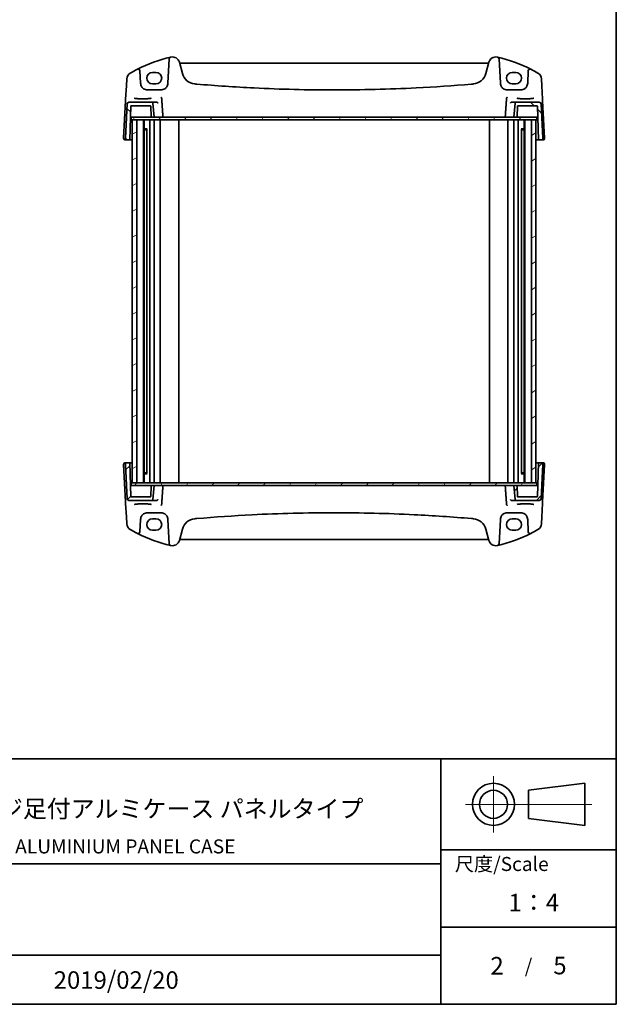
# Model space of a CAD drawing. Units: millimetres. Extents: x 0 to 6687, y 0 to 1124.
# Drawn here: x 2798 to 3138, y 0 to 561 of the extents above; entities that cross this region are included whole.
import ezdxf
from ezdxf.enums import TextEntityAlignment as Align

# ---------------------------------------------------------------- set-up
doc = ezdxf.new("R2010")
doc.units = ezdxf.units.MM
for name, color, linetype, lineweight in [('Border (ISO)', 7, 'Continuous', 35), ('Hatch (ISO)', 1, 'Continuous', 18), ('Title (ISO)', 7, 'Continuous', 35), ('Visible (ISO)', 7, 'Continuous', 35)]:
    doc.layers.add(name, color=color, linetype=linetype, lineweight=lineweight)
doc.styles.add('Note Text (TK)', font='txt')
doc.styles.add('文字スタイル67', font='arial.ttf')

# ---------------------------------------------------------------- blocks, each defined once
blk = doc.blocks.new('図面枠 tk図枠')
at = {"layer": 'Border (ISO)'}
for p in [(405.5, 289), (14.5, 8)]:
    blk.add_line(p, (405.5, 8), dxfattribs=at)
blk = doc.blocks.new('表題欄 tk表題欄')
at = {"layer": 'Title (ISO)'}
for p, q in [((74.71, 244.05), (255.71, 244.05)), ((230.71, 244.05), (230.71, 209.05)), ((255.71, 244.05), (255.71, 209.05)), ((243.21, 239.55), (251.21, 240.55)), ((251.21, 234.55), (251.21, 240.55)), ((243.21, 239.55), (243.21, 235.55)), ((243.21, 235.55), (251.21, 234.55)), ((230.71, 231.05), (255.71, 231.05)), ((74.71, 229.05), (230.71, 229.05)), ((230.71, 220.05), (255.71, 220.05)), ((149.71, 216.05), (230.71, 216.05)), ((255.71, 209.05), (74.71, 209.05))]:
    blk.add_line(p, q, dxfattribs=at)
at = {"layer": 'Title (ISO)', "color": 4, "linetype": 'Continuous', "lineweight": 18}
for p, q in [((238.21, 241.55), (238.21, 233.55)), ((252.21, 237.55), (234.21, 237.55))]:
    blk.add_line(p, q, dxfattribs=at)
at = {"layer": 'Title (ISO)'}
for radius in [3, 2]:
    blk.add_circle((238.21, 237.55), radius, dxfattribs=at)
at = {"layer": 'Title (ISO)', "color": 1, "insert": (232.71, 229.05), "char_height": 2, "attachment_point": 4, "line_spacing_factor": 1.5, "style": 'Note Text (TK)'}
blk.add_mtext('\\fＭＳ Ｐゴシック|b0|i0;\\H2.0000;尺度/Scale', dxfattribs=at)
at = {"layer": 'Title (ISO)', "color": 7, "insert": (243.21, 214.55), "char_height": 2, "attachment_point": 5, "line_spacing_factor": 1.5, "style": 'Note Text (TK)'}
blk.add_mtext('\\fＭＳ Ｐゴシック|b0|i0;\\H2.0000;/', dxfattribs=at)
at = {"layer": 'Title (ISO)', "color": 7}
for tag, p, height, style in [('<品名>_001', (157.52, 235.65), 2.5, 'Note Text (TK)'), ('<Title>_001', (157.48, 230.55), 2, '文字スタイル67'), ('<尺度>_001', (240.35, 222.3), 2.5, 'Note Text (TK)'), ('<総ページ数>_001', (246.8, 213.3), 2.5, 'Note Text (TK)'), ('<ページ_No.>_001', (237.95, 213.3), 2.5, 'Note Text (TK)'), ('作成日_001', (175.62, 211.28), 2.5, 'Note Text (TK)')]:
    blk.add_attdef(tag, p, '', height=height, dxfattribs=dict(at, style=style))
at = {"layer": 'Title (ISO)', "color": 7, "style": 'Note Text (TK)'}
blk.add_attdef('<承認>', text='', height=2.5, dxfattribs=at).set_placement((87.21, 217.05), align=Align.MIDDLE_CENTER)

msp = doc.modelspace()

# ---------------------------------------------------------------- hatches: boundary and pattern name
at = {"layer": 'Hatch (ISO)'}
h = msp.add_hatch(dxfattribs=at)
h.set_pattern_fill('ANSI31', color=256, scale=101.6, angle=90.00021, style=0)
h.set_pattern_definition([(135.0002, (1516, -32), (-8.98022, -8.98029), [])])
edge = h.paths.add_edge_path()
edge.add_ellipse((3080.9022, 513.7221), major_axis=(0, 0.5), ratio=1, start_angle=0, end_angle=85)
edge.add_line((3080.4041, 513.7657), (3079.7004, 505.7221))
edge.add_line((3079.7004, 505.7221), (3081.2803, 505.7221))
edge.add_ellipse((3081.2803, 505.9221), major_axis=(0, -0.2), ratio=1, start_angle=0, end_angle=88)
edge.add_line((3081.4801, 505.9152), (3081.6936, 512.0291))
edge.add_ellipse((3081.8935, 512.0221), major_axis=(-0.1999, 0.007), ratio=1, start_angle=272, end_angle=360, ccw=False)
edge.add_line((3081.8935, 512.2221), (3092.8096, 512.2221))
edge.add_ellipse((3092.8096, 512.0221), major_axis=(0, 0.2), ratio=1, start_angle=272, end_angle=360, ccw=False)
edge.add_line((3093.0095, 512.0291), (3093.6837, 492.7221))
edge.add_line((3093.6837, 492.7221), (3095.1466, 492.7221))
edge.add_ellipse((3095.1466, 493.7221), major_axis=(0, -1), ratio=1, start_angle=0, end_angle=93)
edge.add_line((3096.1452, 493.7745), (3095.1233, 513.2745))
edge.add_ellipse((3094.1246, 513.2221), major_axis=(0.9986, 0.0523), ratio=1, start_angle=0, end_angle=87)
edge.add_line((3094.1246, 514.2221), (3080.9022, 514.2221))
edge = h.paths.add_edge_path()
edge.add_ellipse((2860.2761, 513.2221), major_axis=(0, 1), ratio=1, start_angle=0, end_angle=87)
edge.add_line((2859.2775, 513.2745), (2858.2555, 493.7745))
edge.add_ellipse((2859.2542, 493.7221), major_axis=(-0.9986, 0.0523), ratio=1, start_angle=0, end_angle=93)
edge.add_line((2859.2542, 492.7221), (2860.717, 492.7221))
edge.add_line((2860.717, 492.7221), (2861.3913, 512.0291))
edge.add_ellipse((2861.5911, 512.0221), major_axis=(-0.1999, 0.007), ratio=1, start_angle=272, end_angle=360, ccw=False)
edge.add_line((2861.5911, 512.2221), (2872.5072, 512.2221))
edge.add_ellipse((2872.5072, 512.0221), major_axis=(0, 0.2), ratio=1, start_angle=272, end_angle=360, ccw=False)
edge.add_line((2872.7071, 512.0291), (2872.9206, 505.9152))
edge.add_ellipse((2873.1205, 505.9221), major_axis=(-0.1999, -0.007), ratio=1, start_angle=0, end_angle=88)
edge.add_line((2873.1205, 505.7221), (2874.7004, 505.7221))
edge.add_line((2874.7004, 505.7221), (2873.9967, 513.7657))
edge.add_ellipse((2873.4986, 513.7221), major_axis=(0.4981, 0.0436), ratio=1, start_angle=0, end_angle=85)
edge.add_line((2873.4986, 514.2221), (2860.2761, 514.2221))
h = msp.add_hatch(dxfattribs=at)
h.set_pattern_fill('ANSI31', color=256, scale=101.6, angle=75.000175, style=0)
h.set_pattern_definition([(120.0002, (1516, -32), (-10.9985, -6.35003), [])])
h.paths.add_polyline_path([(2861.6504, 505.7221), (2861.6504, 504.2221), (2862.2004, 504.2221), (2864.7004, 504.2221), (3089.7004, 504.2221), (3092.2004, 504.2221), (3092.7504, 504.2221), (3092.7504, 505.7221), (3081.2803, 505.7221), (3079.7004, 505.7221), (2874.7004, 505.7221), (2873.1205, 505.7221)])
h = msp.add_hatch(dxfattribs=at)
h.set_pattern_fill('ANSI31', color=256, scale=101.6, angle=-14.999978, style=0)
h.set_pattern_definition([(30, (1516, -32), (-6.35, 10.99852), [])])
h.paths.add_polyline_path([(3092.2004, 297.2221), (3092.2004, 504.2221), (3089.7004, 504.2221), (3089.7004, 297.2221)])
h.paths.add_polyline_path([(2862.2004, 504.2221), (2862.2004, 297.2221), (2864.7004, 297.2221), (2864.7004, 504.2221)])
h = msp.add_hatch(dxfattribs=at)
h.set_pattern_fill('ANSI31', color=256, scale=101.6, style=0)
h.set_pattern_definition([(45, (1516, -32), (-8.98026, 8.98026), [])])
edge = h.paths.add_edge_path()
edge.add_ellipse((2873.4986, 287.7221), major_axis=(0, -0.5), ratio=1, start_angle=0, end_angle=85)
edge.add_line((2873.9967, 287.6786), (2874.7004, 295.7221))
edge.add_line((2874.7004, 295.7221), (2873.1205, 295.7221))
edge.add_ellipse((2873.1205, 295.5221), major_axis=(0, 0.2), ratio=1, start_angle=0, end_angle=88)
edge.add_line((2872.9206, 295.5291), (2872.7071, 289.4152))
edge.add_ellipse((2872.5072, 289.4221), major_axis=(0.1999, -0.007), ratio=1, start_angle=272, end_angle=360, ccw=False)
edge.add_line((2872.5072, 289.2221), (2861.5911, 289.2221))
edge.add_ellipse((2861.5911, 289.4221), major_axis=(0, -0.2), ratio=1, start_angle=272, end_angle=360, ccw=False)
edge.add_line((2861.3913, 289.4152), (2860.717, 308.7221))
edge.add_line((2860.717, 308.7221), (2859.2542, 308.7221))
edge.add_ellipse((2859.2542, 307.7221), major_axis=(0, 1), ratio=1, start_angle=0, end_angle=93)
edge.add_line((2858.2555, 307.6698), (2859.2775, 288.1698))
edge.add_ellipse((2860.2761, 288.2221), major_axis=(-0.9986, -0.0523), ratio=1, start_angle=0, end_angle=87)
edge.add_line((2860.2761, 287.2221), (2873.4986, 287.2221))
edge = h.paths.add_edge_path()
edge.add_ellipse((3094.1246, 288.2221), major_axis=(0, -1), ratio=1, start_angle=0, end_angle=87)
edge.add_line((3095.1233, 288.1698), (3096.1452, 307.6698))
edge.add_ellipse((3095.1466, 307.7221), major_axis=(0.9986, -0.0523), ratio=1, start_angle=0, end_angle=93)
edge.add_line((3095.1466, 308.7221), (3093.6837, 308.7221))
edge.add_line((3093.6837, 308.7221), (3093.0095, 289.4152))
edge.add_ellipse((3092.8096, 289.4221), major_axis=(0.1999, -0.007), ratio=1, start_angle=272, end_angle=360, ccw=False)
edge.add_line((3092.8096, 289.2221), (3081.8935, 289.2221))
edge.add_ellipse((3081.8935, 289.4221), major_axis=(0, -0.2), ratio=1, start_angle=272, end_angle=360, ccw=False)
edge.add_line((3081.6936, 289.4152), (3081.4801, 295.5291))
edge.add_ellipse((3081.2803, 295.5221), major_axis=(0.1999, 0.007), ratio=1, start_angle=0, end_angle=88)
edge.add_line((3081.2803, 295.7221), (3079.7004, 295.7221))
edge.add_line((3079.7004, 295.7221), (3080.4041, 287.6786))
edge.add_ellipse((3080.9022, 287.7221), major_axis=(-0.4981, -0.0436), ratio=1, start_angle=0, end_angle=85)
edge.add_line((3080.9022, 287.2221), (3094.1246, 287.2221))
h = msp.add_hatch(dxfattribs=at)
h.set_pattern_fill('ANSI31', color=256, scale=101.6, angle=14.999978, style=0)
h.set_pattern_definition([(60, (1516, -32), (-10.99852, 6.35), [])])
h.paths.add_polyline_path([(2861.6504, 297.2221), (2861.6504, 295.7221), (2873.1205, 295.7221), (2874.7004, 295.7221), (3079.7004, 295.7221), (3081.2803, 295.7221), (3092.7504, 295.7221), (3092.7504, 297.2221), (3092.2004, 297.2221), (3089.7004, 297.2221), (2864.7004, 297.2221), (2862.2004, 297.2221)])

# ---------------------------------------------------------------- linework, layer by layer
at = {"layer": 'Visible (ISO)'}
for p, q in [((2883.2112, 538.9597), (2882.4803, 525.0128)), ((3071.9205, 525.0128), (3071.1895, 538.9597)), ((2890.7541, 530.5572), (2889.0065, 537.0793)), ((3064.8667, 536.5422), (2889.534, 536.5422)), ((3065.3943, 537.0793), (3063.6467, 530.5572)), ((2866.9059, 525.0128), (2866.5297, 532.1902)), ((2875.7004, 531.2221), (2873.7004, 531.2221)), ((3080.7004, 531.2221), (3078.7004, 531.2221)), ((3087.871, 532.1902), (3087.4949, 525.0128)), ((2858.8194, 523.6152), (2858.4145, 515.8884)), ((2859.0279, 527.5938), (2858.8194, 523.6152)), ((2873.7004, 524.7221), (2875.7004, 524.7221)), ((3078.7004, 524.7221), (3080.7004, 524.7221)), ((3095.5813, 523.6152), (3095.3728, 527.5938)), ((3095.9863, 515.8884), (3095.5813, 523.6152)), ((2878.4858, 521.2221), (2870.9004, 521.2221)), ((3083.5003, 521.2221), (3075.915, 521.2221)), ((2858.3646, 514.9365), (2857.2555, 493.7745)), ((2859.2775, 513.2745), (2858.2555, 493.7745)), ((2858.4145, 515.8884), (2858.3646, 514.9365)), ((2873.4986, 514.2221), (2860.2761, 514.2221)), ((2860.717, 492.7221), (2861.3913, 512.0291)), ((2861.5911, 512.2221), (2872.5072, 512.2221)), ((2872.7071, 512.0291), (2872.9206, 505.9152)), ((2876.1353, 514.2221), (2873.4986, 514.2221)), ((2874.7004, 505.7221), (2873.9967, 513.7657)), ((3080.9022, 514.2221), (3078.2655, 514.2221)), ((3080.4041, 513.7657), (3079.7004, 505.7221)), ((3094.1246, 514.2221), (3080.9022, 514.2221)), ((3081.4801, 505.9152), (3081.6936, 512.0291)), ((3081.8935, 512.2221), (3092.8096, 512.2221)), ((3093.0095, 512.0291), (3093.6837, 492.7221)), ((3096.1452, 493.7745), (3095.1233, 513.2745)), ((3096.0362, 514.9365), (3095.9863, 515.8884)), ((3097.1452, 493.7745), (3096.0362, 514.9365)), ((2861.171, 505.7221), (2861.3776, 505.7221)), ((2861.3776, 505.7221), (2861.6504, 505.7221)), ((2861.6504, 505.7221), (2861.6504, 504.2221)), ((3092.7504, 505.7221), (2861.6504, 505.7221)), ((2873.1205, 505.7221), (2874.7004, 505.7221)), ((3079.7004, 505.7221), (3081.2803, 505.7221)), ((3092.7504, 505.7221), (3093.0231, 505.7221)), ((3092.7504, 504.2221), (3092.7504, 505.7221)), ((3093.0231, 505.7221), (3093.2297, 505.7221)), ((2861.6504, 504.2221), (3092.7504, 504.2221)), ((2862.2004, 504.2221), (2862.2004, 297.2221)), ((2864.7004, 504.2221), (2862.2004, 504.2221)), ((2864.7004, 297.2221), (2864.7004, 504.2221)), ((2868.5004, 504.2221), (2868.5004, 297.2221)), ((2868.9324, 504.2221), (2868.9324, 297.2221)), ((2872.2504, 504.2221), (2872.2504, 297.2221)), ((2874.7504, 504.2221), (2874.7504, 297.2221)), ((2878.1504, 504.2221), (2878.1504, 297.2221)), ((2888.7004, 504.2221), (2888.7004, 297.2221)), ((3065.7004, 504.2221), (3065.7004, 297.2221)), ((3076.2504, 504.2221), (3076.2504, 297.2221)), ((3079.6504, 504.2221), (3079.6504, 297.2221)), ((3082.1504, 504.2221), (3082.1504, 297.2221)), ((3085.4684, 504.2221), (3085.4684, 297.2221)), ((3085.9004, 504.2221), (3085.9004, 297.2221)), ((3092.2004, 504.2221), (3089.7004, 504.2221)), ((3089.7004, 504.2221), (3089.7004, 297.2221)), ((3092.2004, 297.2221), (3092.2004, 504.2221)), ((2868.9324, 499.0129), (2870.6325, 499.0129)), ((2870.2096, 498.5221), (2868.9324, 498.5221)), ((2870.2096, 498.5221), (2870.4909, 498.8034)), ((2870.4909, 498.815), (2870.4909, 302.6293)), ((3083.7683, 499.0129), (3085.4684, 499.0129)), ((3083.9098, 498.815), (3083.9098, 302.6293)), ((3084.1911, 498.5221), (3083.9098, 498.8034)), ((3085.4684, 498.5221), (3084.1911, 498.5221)), ((2858.2542, 492.7221), (2859.2542, 492.7221)), ((2859.2542, 492.7221), (2860.717, 492.7221)), ((2860.717, 492.7221), (2860.9169, 492.7221)), ((2862.2004, 492.7221), (2860.9169, 492.7221)), ((3093.4838, 492.7221), (3092.2004, 492.7221)), ((3093.4838, 492.7221), (3093.6837, 492.7221)), ((3093.6837, 492.7221), (3095.1466, 492.7221)), ((3095.1466, 492.7221), (3096.1466, 492.7221)), ((2859.2542, 308.7221), (2858.2542, 308.7221)), ((2860.717, 308.7221), (2859.2542, 308.7221)), ((2861.3913, 289.4152), (2860.717, 308.7221)), ((2860.9169, 308.7221), (2860.717, 308.7221)), ((2860.9169, 308.7221), (2862.2004, 308.7221)), ((3092.2004, 308.7221), (3093.4838, 308.7221)), ((3093.6837, 308.7221), (3093.0095, 289.4152)), ((3093.6837, 308.7221), (3093.4838, 308.7221)), ((3095.1466, 308.7221), (3093.6837, 308.7221)), ((3096.1466, 308.7221), (3095.1466, 308.7221)), ((2857.2555, 307.6698), (2858.3646, 286.5078)), ((2858.2555, 307.6698), (2859.2775, 288.1698)), ((3095.1233, 288.1698), (3096.1452, 307.6698)), ((3096.0362, 286.5078), (3097.1452, 307.6698)), ((2868.9324, 302.9221), (2870.2096, 302.9221)), ((2870.6325, 302.4314), (2868.9324, 302.4314)), ((2870.2096, 302.9221), (2870.4909, 302.6408)), ((3085.4684, 302.4314), (3083.7683, 302.4314)), ((3084.1911, 302.9221), (3083.9098, 302.6408)), ((3084.1911, 302.9221), (3085.4684, 302.9221)), ((2861.3776, 295.7221), (2861.171, 295.7221)), ((2861.6504, 295.7221), (2861.3776, 295.7221)), ((2861.6504, 297.2221), (2861.6504, 295.7221)), ((3092.7504, 297.2221), (2861.6504, 297.2221)), ((2861.6504, 295.7221), (3092.7504, 295.7221)), ((2862.2004, 297.2221), (2864.7004, 297.2221)), ((2872.9206, 295.5291), (2872.7071, 289.4152)), ((2874.7004, 295.7221), (2873.1205, 295.7221)), ((2873.9967, 287.6786), (2874.7004, 295.7221)), ((3081.2803, 295.7221), (3079.7004, 295.7221)), ((3079.7004, 295.7221), (3080.4041, 287.6786)), ((3081.6936, 289.4152), (3081.4801, 295.5291)), ((3089.7004, 297.2221), (3092.2004, 297.2221)), ((3092.7504, 295.7221), (3092.7504, 297.2221)), ((3093.0231, 295.7221), (3092.7504, 295.7221)), ((3093.2297, 295.7221), (3093.0231, 295.7221)), ((2858.3646, 286.5078), (2858.4145, 285.5559)), ((2860.2761, 287.2221), (2873.4986, 287.2221)), ((2872.5072, 289.2221), (2861.5911, 289.2221)), ((2873.4986, 287.2221), (2876.1353, 287.2221)), ((3078.2655, 287.2221), (3080.9022, 287.2221)), ((3080.9022, 287.2221), (3094.1246, 287.2221)), ((3092.8096, 289.2221), (3081.8935, 289.2221)), ((3095.9863, 285.5559), (3096.0362, 286.5078)), ((2858.4145, 285.5559), (2858.8194, 277.8291)), ((3095.5813, 277.8291), (3095.9863, 285.5559)), ((2858.8194, 277.8291), (2859.0279, 273.8505)), ((2866.5297, 269.2541), (2866.9059, 276.4315)), ((2870.9004, 280.2221), (2878.4858, 280.2221)), ((2875.7004, 276.7221), (2873.7004, 276.7221)), ((2882.4803, 276.4315), (2883.2112, 262.4846)), ((3071.1895, 262.4846), (3071.9205, 276.4315)), ((3075.915, 280.2221), (3083.5003, 280.2221)), ((3080.7004, 276.7221), (3078.7004, 276.7221)), ((3087.4949, 276.4315), (3087.871, 269.2541)), ((3095.3728, 273.8505), (3095.5813, 277.8291)), ((2873.7004, 270.2221), (2875.7004, 270.2221)), ((2889.0065, 264.365), (2890.7541, 270.887)), ((3063.6467, 270.887), (3065.3943, 264.365)), ((3078.7004, 270.2221), (3080.7004, 270.2221)), ((2889.534, 264.902), (3064.8667, 264.902))]:
    msp.add_line(p, q, dxfattribs=at)
for centre, radius, start, end in [((2903.291, 457.1033), 85, 103.129741, 116.713062), ((2884.2098, 538.9074), 1, 103.129741, 177), ((2903.291, 457.1033), 85, 102.947166, 103.129741), ((2885.1428, 536.044), 4, 15, 102.947166), ((3069.258, 536.044), 4, 77.052834, 165), ((3051.1097, 457.1033), 85, 76.870259, 77.052834), ((3051.1097, 457.1033), 85, 63.286938, 76.870259), ((3070.1909, 538.9074), 1, 3, 76.870259), ((2889.534, 537.0422), 0.5, 195, 270), ((3064.8667, 537.0422), 0.5, 270, 345), ((2863.0224, 527.3844), 4, 119.811157, 177), ((2903.291, 457.1033), 85, 116.713062, 119.811157), ((2865.5311, 532.1379), 1, 3, 116.713062), ((2873.7004, 527.9721), 3.25, 90, 270), ((2875.7004, 527.9721), 3.25, 270, 90), ((2898.4815, 532.6278), 8, 195, 265.045459), ((3055.9193, 532.6278), 8, 274.954541, 345), ((3078.7004, 527.9721), 3.25, 90, 270), ((3080.7004, 527.9721), 3.25, 270, 90), ((3088.8696, 532.1379), 1, 63.286938, 177), ((3051.1097, 457.1033), 85, 60.188843, 63.286938), ((3091.3783, 527.3844), 4, 3, 60.188843), ((2870.9004, 525.2221), 4, 183, 199.381169), ((2878.4858, 525.2221), 4, 340.618831, 357), ((2977.2004, 1440.6865), 919.4644, 265.045459, 265.1169946), ((2977.2004, 1440.6865), 919.4644, 274.8830054, 274.954541), ((3075.915, 525.2221), 4, 183, 199.381169), ((3083.5003, 525.2221), 4, 340.618831, 357), ((2860.2761, 513.2221), 1, 90, 177), ((2861.5911, 512.0221), 0.2, 90, 178), ((2872.5072, 512.0221), 0.2, 2, 90), ((2873.4986, 513.7221), 0.5, 5, 90), ((3080.9022, 513.7221), 0.5, 90, 175), ((3081.8935, 512.0221), 0.2, 90, 178), ((3092.8096, 512.0221), 0.2, 2, 90), ((3094.1246, 513.2221), 1, 3, 90), ((2873.1205, 505.9221), 0.2, 182, 270), ((3081.2803, 505.9221), 0.2, 270, 358), ((2858.2542, 493.7221), 1, 177, 270), ((2859.2542, 493.7221), 1, 177, 270), ((3095.1466, 493.7221), 1, 270, 3), ((3096.1466, 493.7221), 1, 270, 3), ((2858.2542, 307.7221), 1, 90, 183), ((2859.2542, 307.7221), 1, 90, 183), ((3095.1466, 307.7221), 1, 357, 90), ((3096.1466, 307.7221), 1, 357, 90), ((2873.1205, 295.5221), 0.2, 90, 178), ((3081.2803, 295.5221), 0.2, 2, 90), ((2860.2761, 288.2221), 1, 183, 270), ((2861.5911, 289.4221), 0.2, 182, 270), ((2872.5072, 289.4221), 0.2, 270, 358), ((2873.4986, 287.7221), 0.5, 270, 355), ((3080.9022, 287.7221), 0.5, 185, 270), ((3081.8935, 289.4221), 0.2, 182, 270), ((3092.8096, 289.4221), 0.2, 270, 358), ((3094.1246, 288.2221), 1, 270, 357), ((2870.9004, 276.2221), 4, 160.618831, 177), ((2873.7004, 273.4721), 3.25, 90, 270), ((2875.7004, 273.4721), 3.25, 270, 90), ((2878.4858, 276.2221), 4, 3, 19.381169), ((2898.4815, 268.8165), 8, 94.954541, 165), ((2977.2004, -639.2422), 919.4644, 94.8830054, 94.954541), ((2977.2004, -639.2422), 919.4644, 85.045459, 85.1169946), ((3055.9193, 268.8165), 8, 15, 85.045459), ((3075.915, 276.2221), 4, 160.618831, 177), ((3078.7004, 273.4721), 3.25, 90, 270), ((3080.7004, 273.4721), 3.25, 270, 90), ((3083.5003, 276.2221), 4, 3, 19.381169), ((2863.0224, 274.0598), 4, 183, 240.188843), ((2903.291, 344.341), 85, 240.188843, 243.286938), ((3051.1097, 344.341), 85, 296.713062, 299.811157), ((3091.3783, 274.0598), 4, 299.811157, 357), ((2865.5311, 269.3064), 1, 243.286938, 357), ((2903.291, 344.341), 85, 243.286938, 256.870259), ((2885.1428, 265.4002), 4, 257.052834, 345), ((2889.534, 264.402), 0.5, 90, 165), ((3064.8667, 264.402), 0.5, 15, 90), ((3069.258, 265.4002), 4, 195, 282.947166), ((3051.1097, 344.341), 85, 283.129741, 296.713062), ((3088.8696, 269.3064), 1, 183, 296.713062), ((2884.2098, 262.5369), 1, 183, 256.870259), ((2903.291, 344.341), 85, 256.870259, 257.052834), ((3051.1097, 344.341), 85, 282.947166, 283.129741), ((3070.1909, 262.5369), 1, 283.129741, 357)]:
    msp.add_arc(centre, radius, start, end, dxfattribs=at)
for points, knots in [([(2870.9004, 521.2221), (2870.6689, 521.2221), (2870.4372, 521.2424), (2869.8467, 521.3458), (2869.495, 521.4596), (2868.8108, 521.7884), (2868.4824, 522.0115), (2867.7178, 522.7147), (2867.3462, 523.2718), (2867.1271, 523.8947)], [0, 0, 0, 0, 0.08683566, 0.08683566, 0.225772717, 0.225772717, 0.37724829, 0.37724829, 0.625710915, 0.625710915, 0.625710915, 0.625710915]), ([(2882.2591, 523.8947), (2882.1482, 523.5795), (2881.9982, 523.28), (2881.5232, 522.5665), (2881.1477, 522.1911), (2880.0684, 521.4674), (2879.2825, 521.2221), (2878.4858, 521.2221)], [-0.625715197, -0.625715197, -0.625715197, -0.625715197, -0.499965204, -0.499965204, -0.298765216, -0.298765216, 0, 0, 0, 0]), ([(3055.4665, 524.5593), (3044.978, 523.6632), (3034.4756, 522.9474), (3008.3909, 521.619), (2992.7962, 521.2221), (2961.9941, 521.2221), (2946.7891, 521.5994), (2920.703, 522.8946), (2909.8111, 523.63), (2898.9343, 524.5593)], [-15.69076487, -15.69076487, -15.69076487, -15.69076487, -12.52924803, -12.52924803, -7.84538243, -7.84538243, -3.27859178, -3.27859178, 0, 0, 0, 0]), ([(3075.915, 521.2221), (3075.6834, 521.2221), (3075.4518, 521.2424), (3074.8613, 521.3458), (3074.5096, 521.4596), (3073.8254, 521.7884), (3073.497, 522.0115), (3072.7324, 522.7147), (3072.3608, 523.2718), (3072.1417, 523.8947)], [0, 0, 0, 0, 0.086835663, 0.086835663, 0.225772723, 0.225772723, 0.377248287, 0.377248287, 0.625710915, 0.625710915, 0.625710915, 0.625710915]), ([(3087.2737, 523.8947), (3087.1628, 523.5795), (3087.0127, 523.28), (3086.5378, 522.5665), (3086.1623, 522.1911), (3085.0829, 521.4674), (3084.297, 521.2221), (3083.5003, 521.2221)], [-0.625715197, -0.625715197, -0.625715197, -0.625715197, -0.499965204, -0.499965204, -0.298765216, -0.298765216, 0, 0, 0, 0]), ([(2872.9529, 516.5086), (2872.9529, 516.5086), (2872.9495, 516.5059), (2872.9306, 516.4963), (2872.9074, 516.4867), (2872.8333, 516.4625), (2872.775, 516.4471), (2872.6208, 516.4139), (2872.5199, 516.3959), (2872.2803, 516.3601), (2872.1394, 516.3423), (2871.8238, 516.3084), (2871.6483, 516.2922), (2871.2684, 516.2625), (2871.0638, 516.2488), (2870.6315, 516.2244), (2870.4037, 516.2137), (2869.931, 516.1955), (2869.6861, 516.188), (2869.1857, 516.1766), (2868.9302, 516.1726), (2868.4152, 516.1682), (2868.1556, 516.1678), (2867.6391, 516.1706), (2867.3821, 516.1738), (2866.8773, 516.1838), (2866.6295, 516.1905), (2866.1493, 516.2072), (2865.917, 516.2173), (2865.474, 516.2404), (2865.2633, 516.2535), (2864.8693, 516.2824), (2864.6859, 516.2981), (2864.352, 516.3318), (2864.2011, 516.3496), (2863.9376, 516.3865), (2863.8242, 516.4056), (2863.6415, 516.4429), (2863.57, 516.4614), (2863.4787, 516.4918), (2863.4519, 516.5055), (2863.4478, 516.5081), (2863.4477, 516.5082), (2863.4477, 516.5082)], [-1.44471373, -1.44471373, -1.44471373, -1.44471373, -1.39812214, -1.39812214, -1.30887628, -1.30887628, -1.18560042, -1.18560042, -1.04099357, -1.04099357, -0.88759303, -0.88759303, -0.73088423, -0.73088423, -0.57287292, -0.57287292, -0.41433576, -0.41433576, -0.25559588, -0.25559588, -0.09678834, -0.09678834, 0.06203611, 0.06203611, 0.22086159, 0.22086159, 0.37967537, 0.37967537, 0.53843759, 0.53843759, 0.69703739, 0.69703739, 0.85520502, 0.85520502, 1.01228947, 1.01228947, 1.16658426, 1.16658426, 1.31296571, 1.31296571, 1.43510331, 1.43510331, 1.44471373, 1.44471373, 1.44471373, 1.44471373]), ([(2878.522, 517.0213), (2878.5228, 517.0211), (2878.5237, 517.0208), (2878.5772, 517.0053), (2878.6301, 516.9787), (2878.7293, 516.904), (2878.7761, 516.8559), (2878.8474, 516.7518), (2878.8743, 516.7003), (2878.9022, 516.6227), (2878.9087, 516.6012), (2878.9141, 516.5794)], [-0.0004006351, -0.0004006351, -0.0004006351, -0.0004006351, 0, 0, 0.0244548012, 0.0244548012, 0.0484997711, 0.0484997711, 0.0670462485, 0.0670462485, 0.0739307445, 0.0739307445, 0.0739307445, 0.0739307445]), ([(3075.8788, 517.0213), (3075.8779, 517.0211), (3075.8771, 517.0208), (3075.8321, 517.0078), (3075.7878, 516.987), (3075.7042, 516.931), (3075.6643, 516.896), (3075.5905, 516.8103), (3075.5567, 516.7591), (3075.5119, 516.6627), (3075.4972, 516.6219), (3075.4866, 516.5794)], [-0.0825584129, -0.0825584129, -0.0825584129, -0.0825584129, -0.0821605172, -0.0821605172, -0.0618093497, -0.0618093497, -0.0421575912, -0.0421575912, -0.022016259, -0.022016259, -0.0087607718, -0.0087607718, -0.0087607718, -0.0087607718]), ([(3090.9529, 516.5086), (3090.9529, 516.5086), (3090.9495, 516.5059), (3090.9306, 516.4963), (3090.9074, 516.4867), (3090.8333, 516.4625), (3090.775, 516.4471), (3090.6208, 516.4139), (3090.5199, 516.3959), (3090.2803, 516.3601), (3090.1394, 516.3423), (3089.8238, 516.3084), (3089.6483, 516.2922), (3089.2684, 516.2625), (3089.0638, 516.2488), (3088.6315, 516.2244), (3088.4037, 516.2137), (3087.931, 516.1955), (3087.6861, 516.188), (3087.1857, 516.1766), (3086.9302, 516.1726), (3086.4152, 516.1682), (3086.1556, 516.1678), (3085.6391, 516.1706), (3085.3821, 516.1738), (3084.8773, 516.1838), (3084.6295, 516.1905), (3084.1493, 516.2072), (3083.917, 516.2173), (3083.474, 516.2404), (3083.2633, 516.2535), (3082.8693, 516.2824), (3082.6859, 516.2981), (3082.352, 516.3318), (3082.2011, 516.3496), (3081.9376, 516.3865), (3081.8242, 516.4056), (3081.6415, 516.4429), (3081.57, 516.4614), (3081.4787, 516.4918), (3081.4519, 516.5055), (3081.4478, 516.5081), (3081.4477, 516.5082), (3081.4477, 516.5082)], [-1.44471373, -1.44471373, -1.44471373, -1.44471373, -1.39812214, -1.39812214, -1.30887628, -1.30887628, -1.18560042, -1.18560042, -1.04099357, -1.04099357, -0.88759303, -0.88759303, -0.73088423, -0.73088423, -0.57287292, -0.57287292, -0.41433576, -0.41433576, -0.25559588, -0.25559588, -0.09678834, -0.09678834, 0.06203611, 0.06203611, 0.22086159, 0.22086159, 0.37967537, 0.37967537, 0.53843759, 0.53843759, 0.69703739, 0.69703739, 0.85520502, 0.85520502, 1.01228947, 1.01228947, 1.16658426, 1.16658426, 1.31296571, 1.31296571, 1.43510331, 1.43510331, 1.44471373, 1.44471373, 1.44471373, 1.44471373]), ([(2876.1733, 514.2207), (2876.224, 514.2169), (2876.2733, 514.2058), (2876.3772, 514.1679), (2876.4292, 514.1386), (2876.5359, 514.0585), (2876.5854, 514.0034), (2876.6588, 513.8891), (2876.6841, 513.8292), (2876.6988, 513.7678), (2876.699, 513.7668), (2876.6993, 513.7657)], [-0.0851206925, -0.0851206925, -0.0851206925, -0.0851206925, -0.0697174147, -0.0697174147, -0.0506631764, -0.0506631764, -0.024813875, -0.024813875, 0, 0, 0.0004308518, 0.0004308518, 0.0004308518, 0.0004308518]), ([(3077.7015, 513.7657), (3077.7017, 513.7668), (3077.702, 513.7678), (3077.715, 513.8224), (3077.7363, 513.8755), (3077.7944, 513.9739), (3077.8307, 514.02), (3077.9188, 514.1026), (3077.9711, 514.1395), (3078.0768, 514.1897), (3078.127, 514.2062), (3078.1956, 514.2176), (3078.2115, 514.2195), (3078.2275, 514.2207)], [-0.0847813048, -0.0847813048, -0.0847813048, -0.0847813048, -0.0843539433, -0.0843539433, -0.0625223034, -0.0625223034, -0.0416882568, -0.0416882568, -0.0209181638, -0.0209181638, -0.0048063811, -0.0048063811, 0, 0, 0, 0]), ([(2857.6178, 492.9507), (2857.6175, 492.951), (2857.6171, 492.9513), (2857.6145, 492.9535), (2857.6122, 492.9554), (2857.6069, 492.9598), (2857.6048, 492.9617), (2857.5969, 492.9685), (2857.591, 492.9736), (2857.5737, 492.9892), (2857.5624, 492.9998), (2857.5295, 493.0323), (2857.5087, 493.0548), (2857.4647, 493.1071), (2857.4417, 493.1376), (2857.404, 493.1946), (2857.3887, 493.2201), (2857.3604, 493.2723), (2857.3473, 493.2994), (2857.3122, 493.381), (2857.2945, 493.4353), (2857.27, 493.5379), (2857.2622, 493.5866), (2857.2539, 493.6814), (2857.2531, 493.7284), (2857.2555, 493.7745)], [0, 0, 0, 0, 0.000251863, 0.000251863, 0.001780049, 0.001780049, 0.002773332, 0.002773332, 0.00542069, 0.00542069, 0.010714162, 0.010714162, 0.021224241, 0.021224241, 0.03384007, 0.03384007, 0.042966356, 0.042966356, 0.051804509, 0.051804509, 0.06998137, 0.06998137, 0.086148483, 0.086148483, 0.101137192, 0.101137192, 0.101137192, 0.101137192]), ([(3097.1452, 493.7745), (3097.1477, 493.728), (3097.1468, 493.6805), (3097.1376, 493.5764), (3097.1276, 493.519), (3097.1051, 493.4357), (3097.097, 493.4097), (3097.0808, 493.3645), (3097.0732, 493.3451), (3097.0506, 493.2928), (3097.0339, 493.2592), (3097.0021, 493.2032), (3096.987, 493.1792), (3096.9463, 493.12), (3096.9199, 493.0866), (3096.8575, 493.0169), (3096.8217, 492.9827), (3096.7829, 492.9507)], [0, 0, 0, 0, 0.015345593, 0.015345593, 0.034731566, 0.034731566, 0.043533338, 0.043533338, 0.049962375, 0.049962375, 0.060814616, 0.060814616, 0.069754086, 0.069754086, 0.084171808, 0.084171808, 0.102053194, 0.102053194, 0.102053194, 0.102053194]), ([(2857.2555, 307.6698), (2857.2531, 307.7163), (2857.254, 307.7637), (2857.2631, 307.8679), (2857.2732, 307.9253), (2857.2956, 308.0086), (2857.3038, 308.0346), (2857.32, 308.0798), (2857.3276, 308.0992), (2857.3502, 308.1515), (2857.3669, 308.185), (2857.3987, 308.241), (2857.4138, 308.2651), (2857.4544, 308.3243), (2857.4809, 308.3576), (2857.5433, 308.4274), (2857.5791, 308.4616), (2857.6178, 308.4936)], [0, 0, 0, 0, 0.015345593, 0.015345593, 0.034731566, 0.034731566, 0.043533338, 0.043533338, 0.049962375, 0.049962375, 0.060814615, 0.060814615, 0.069754086, 0.069754086, 0.084171808, 0.084171808, 0.102053194, 0.102053194, 0.102053194, 0.102053194]), ([(3096.7829, 308.4936), (3096.7833, 308.4933), (3096.7837, 308.493), (3096.7863, 308.4908), (3096.7886, 308.4889), (3096.7938, 308.4845), (3096.796, 308.4826), (3096.8039, 308.4758), (3096.8098, 308.4707), (3096.8271, 308.4551), (3096.8384, 308.4444), (3096.8712, 308.412), (3096.892, 308.3895), (3096.9361, 308.3372), (3096.9591, 308.3066), (3096.9967, 308.2497), (3097.0121, 308.2242), (3097.0403, 308.172), (3097.0535, 308.1448), (3097.0886, 308.0633), (3097.1062, 308.009), (3097.1307, 307.9064), (3097.1386, 307.8577), (3097.1468, 307.7628), (3097.1476, 307.7159), (3097.1452, 307.6698)], [0, 0, 0, 0, 0.000251863, 0.000251863, 0.001780049, 0.001780049, 0.002773332, 0.002773332, 0.00542069, 0.00542069, 0.010714162, 0.010714162, 0.021224241, 0.021224241, 0.03384007, 0.03384007, 0.042966356, 0.042966356, 0.051804509, 0.051804509, 0.06998137, 0.06998137, 0.086148483, 0.086148483, 0.101137192, 0.101137192, 0.101137192, 0.101137192]), ([(2876.6993, 287.6786), (2876.699, 287.6775), (2876.6988, 287.6765), (2876.6858, 287.6219), (2876.6644, 287.5688), (2876.6064, 287.4704), (2876.5701, 287.4243), (2876.4819, 287.3417), (2876.4297, 287.3048), (2876.3239, 287.2546), (2876.2737, 287.2381), (2876.2052, 287.2267), (2876.1893, 287.2247), (2876.1733, 287.2235)], [-0.0847813048, -0.0847813048, -0.0847813048, -0.0847813048, -0.0843539433, -0.0843539433, -0.0625223034, -0.0625223034, -0.0416882568, -0.0416882568, -0.0209181638, -0.0209181638, -0.0048063811, -0.0048063811, 0, 0, 0, 0]), ([(3078.2275, 287.2235), (3078.1768, 287.2273), (3078.1275, 287.2385), (3078.0235, 287.2764), (3077.9716, 287.3056), (3077.8649, 287.3858), (3077.8153, 287.4409), (3077.7419, 287.5552), (3077.7166, 287.615), (3077.702, 287.6765), (3077.7017, 287.6775), (3077.7015, 287.6786)], [-0.0851206925, -0.0851206925, -0.0851206925, -0.0851206925, -0.0697174147, -0.0697174147, -0.0506631764, -0.0506631764, -0.024813875, -0.024813875, 0, 0, 0.0004308518, 0.0004308518, 0.0004308518, 0.0004308518]), ([(2863.4479, 284.9357), (2863.4478, 284.9357), (2863.4512, 284.9384), (2863.4702, 284.9479), (2863.4933, 284.9575), (2863.5674, 284.9817), (2863.6257, 284.9971), (2863.78, 285.0304), (2863.8808, 285.0484), (2864.1205, 285.0842), (2864.2613, 285.102), (2864.5769, 285.1359), (2864.7525, 285.152), (2865.1323, 285.1818), (2865.3369, 285.1955), (2865.7693, 285.2199), (2865.9971, 285.2306), (2866.4698, 285.2488), (2866.7147, 285.2563), (2867.215, 285.2677), (2867.4705, 285.2717), (2867.9856, 285.276), (2868.2451, 285.2764), (2868.7617, 285.2736), (2869.0186, 285.2704), (2869.5234, 285.2605), (2869.7713, 285.2538), (2870.2514, 285.237), (2870.4837, 285.227), (2870.9267, 285.2038), (2871.1374, 285.1907), (2871.5314, 285.1619), (2871.7148, 285.1461), (2872.0488, 285.1125), (2872.1996, 285.0947), (2872.4631, 285.0578), (2872.5765, 285.0387), (2872.7592, 285.0014), (2872.8307, 284.9828), (2872.9221, 284.9525), (2872.9489, 284.9388), (2872.953, 284.9362), (2872.9531, 284.9361), (2872.9531, 284.936)], [-1.44471373, -1.44471373, -1.44471373, -1.44471373, -1.39812214, -1.39812214, -1.30887628, -1.30887628, -1.18560042, -1.18560042, -1.04099357, -1.04099357, -0.88759303, -0.88759303, -0.73088423, -0.73088423, -0.57287292, -0.57287292, -0.41433576, -0.41433576, -0.25559588, -0.25559588, -0.09678834, -0.09678834, 0.06203611, 0.06203611, 0.22086159, 0.22086159, 0.37967537, 0.37967537, 0.53843759, 0.53843759, 0.69703739, 0.69703739, 0.85520502, 0.85520502, 1.01228947, 1.01228947, 1.16658426, 1.16658426, 1.31296571, 1.31296571, 1.43510331, 1.43510331, 1.44471373, 1.44471373, 1.44471373, 1.44471373]), ([(2878.522, 284.423), (2878.5228, 284.4232), (2878.5237, 284.4235), (2878.5687, 284.4365), (2878.6129, 284.4573), (2878.6966, 284.5133), (2878.7365, 284.5483), (2878.8102, 284.634), (2878.844, 284.6852), (2878.8889, 284.7815), (2878.9035, 284.8223), (2878.9141, 284.8649)], [-0.0825584129, -0.0825584129, -0.0825584129, -0.0825584129, -0.0821605172, -0.0821605172, -0.0618093497, -0.0618093497, -0.0421575912, -0.0421575912, -0.022016259, -0.022016259, -0.0087607718, -0.0087607718, -0.0087607718, -0.0087607718]), ([(3075.8788, 284.423), (3075.8779, 284.4232), (3075.8771, 284.4235), (3075.8236, 284.439), (3075.7706, 284.4656), (3075.6715, 284.5403), (3075.6246, 284.5884), (3075.5534, 284.6924), (3075.5264, 284.744), (3075.4986, 284.8215), (3075.4921, 284.843), (3075.4866, 284.8649)], [-0.0004006351, -0.0004006351, -0.0004006351, -0.0004006351, 0, 0, 0.0244548012, 0.0244548012, 0.0484997711, 0.0484997711, 0.0670462485, 0.0670462485, 0.0739307445, 0.0739307445, 0.0739307445, 0.0739307445]), ([(3081.4479, 284.9357), (3081.4478, 284.9357), (3081.4512, 284.9384), (3081.4702, 284.9479), (3081.4933, 284.9575), (3081.5674, 284.9817), (3081.6257, 284.9971), (3081.78, 285.0304), (3081.8808, 285.0484), (3082.1205, 285.0842), (3082.2613, 285.102), (3082.5769, 285.1359), (3082.7525, 285.152), (3083.1323, 285.1818), (3083.3369, 285.1955), (3083.7693, 285.2199), (3083.9971, 285.2306), (3084.4698, 285.2488), (3084.7147, 285.2563), (3085.215, 285.2677), (3085.4705, 285.2717), (3085.9856, 285.276), (3086.2451, 285.2764), (3086.7617, 285.2736), (3087.0186, 285.2704), (3087.5234, 285.2605), (3087.7713, 285.2538), (3088.2514, 285.237), (3088.4837, 285.227), (3088.9267, 285.2038), (3089.1374, 285.1907), (3089.5314, 285.1619), (3089.7148, 285.1461), (3090.0488, 285.1125), (3090.1996, 285.0947), (3090.4631, 285.0578), (3090.5765, 285.0387), (3090.7592, 285.0014), (3090.8307, 284.9828), (3090.9221, 284.9525), (3090.9489, 284.9388), (3090.953, 284.9362), (3090.9531, 284.9361), (3090.9531, 284.936)], [-1.44471373, -1.44471373, -1.44471373, -1.44471373, -1.39812214, -1.39812214, -1.30887628, -1.30887628, -1.18560042, -1.18560042, -1.04099357, -1.04099357, -0.88759303, -0.88759303, -0.73088423, -0.73088423, -0.57287292, -0.57287292, -0.41433576, -0.41433576, -0.25559588, -0.25559588, -0.09678834, -0.09678834, 0.06203611, 0.06203611, 0.22086159, 0.22086159, 0.37967537, 0.37967537, 0.53843759, 0.53843759, 0.69703739, 0.69703739, 0.85520502, 0.85520502, 1.01228947, 1.01228947, 1.16658426, 1.16658426, 1.31296571, 1.31296571, 1.43510331, 1.43510331, 1.44471373, 1.44471373, 1.44471373, 1.44471373]), ([(2867.1271, 277.5495), (2867.238, 277.8648), (2867.388, 278.1642), (2867.863, 278.8777), (2868.2385, 279.2532), (2869.3178, 279.9769), (2870.1037, 280.2221), (2870.9004, 280.2221)], [-0.625715197, -0.625715197, -0.625715197, -0.625715197, -0.499965204, -0.499965204, -0.298765216, -0.298765216, 0, 0, 0, 0]), ([(2878.4858, 280.2221), (2878.7173, 280.2221), (2878.949, 280.2019), (2879.5395, 280.0984), (2879.8912, 279.9847), (2880.5754, 279.6558), (2880.9038, 279.4328), (2881.6684, 278.7296), (2882.04, 278.1724), (2882.2591, 277.5495)], [0, 0, 0, 0, 0.086835663, 0.086835663, 0.225772723, 0.225772723, 0.377248287, 0.377248287, 0.625710915, 0.625710915, 0.625710915, 0.625710915]), ([(2898.9343, 276.885), (2909.4227, 277.7811), (2919.9252, 278.4969), (2946.0098, 279.8252), (2961.6046, 280.2221), (2992.4067, 280.2221), (3007.6117, 279.8448), (3033.6978, 278.5496), (3044.5896, 277.8142), (3055.4665, 276.885)], [-15.69076487, -15.69076487, -15.69076487, -15.69076487, -12.52924803, -12.52924803, -7.84538243, -7.84538243, -3.27859178, -3.27859178, 0, 0, 0, 0]), ([(3072.1417, 277.5495), (3072.2526, 277.8648), (3072.4026, 278.1642), (3072.8775, 278.8777), (3073.253, 279.2532), (3074.3324, 279.9769), (3075.1183, 280.2221), (3075.915, 280.2221)], [-0.625715197, -0.625715197, -0.625715197, -0.625715197, -0.499965204, -0.499965204, -0.298765216, -0.298765216, 0, 0, 0, 0]), ([(3083.5003, 280.2221), (3083.7319, 280.2221), (3083.9635, 280.2019), (3084.5541, 280.0984), (3084.9057, 279.9847), (3085.59, 279.6558), (3085.9183, 279.4328), (3086.683, 278.7296), (3087.0545, 278.1724), (3087.2737, 277.5495)], [0, 0, 0, 0, 0.08683566, 0.08683566, 0.225772717, 0.225772717, 0.37724829, 0.37724829, 0.625710915, 0.625710915, 0.625710915, 0.625710915])]:
    msp.add_open_spline(points, degree=3, knots=knots, dxfattribs=at)
for points, degree in [([(2878.9279, 516.492), (2878.9259, 516.5215), (2878.9213, 516.5508), (2878.9141, 516.5794)], 3), ([(2878.9279, 516.492), (2879.3071, 511.0975), (2879.6863, 505.7221)], 2), ([(3075.4728, 516.492), (3075.0936, 511.0975), (3074.7144, 505.7221)], 2), ([(3075.4866, 516.5794), (3075.4795, 516.5508), (3075.4749, 516.5215), (3075.4728, 516.492)], 3), ([(2876.1733, 514.2207), (2876.1603, 514.2217), (2876.1476, 514.2221), (2876.1353, 514.2221)], 3), ([(3078.2655, 514.2221), (3078.2532, 514.2221), (3078.2404, 514.2217), (3078.2275, 514.2207)], 3), ([(2878.9279, 284.9523), (2879.3071, 290.3467), (2879.6863, 295.7221)], 2), ([(3075.4728, 284.9523), (3075.0936, 290.3467), (3074.7144, 295.7221)], 2), ([(2876.1353, 287.2221), (2876.1476, 287.2221), (2876.1603, 287.2226), (2876.1733, 287.2235)], 3), ([(3078.2275, 287.2235), (3078.2404, 287.2226), (3078.2532, 287.2221), (3078.2655, 287.2221)], 3), ([(2878.9141, 284.8649), (2878.9213, 284.8935), (2878.9259, 284.9227), (2878.9279, 284.9523)], 3), ([(3075.4728, 284.9523), (3075.4749, 284.9228), (3075.4795, 284.8935), (3075.4866, 284.8649)], 3)]:
    msp.add_open_spline(points, degree=degree, dxfattribs=at)

# ---------------------------------------------------------------- block references
at = {"xscale": 4, "yscale": 4, "zscale": 4}
msp.add_blockref('図面枠 tk図枠', (1516, -32), dxfattribs=at)
ref = msp.add_blockref('表題欄 tk表題欄', (2115.1647, -836.211), dxfattribs=dict(xscale=4, yscale=4, zscale=4))
ref.add_attrib('<品名>_001', 'フランジ足付アルミケース パネルタイプ', (2745.2614, 106.4602), dxfattribs={"layer": 'Title (ISO)', "color": 7, "height": 10, "style": 'Note Text (TK)'})
ref.add_attrib('<尺度>_001', '1：4', (3076.5511, 53), dxfattribs={"layer": 'Title (ISO)', "color": 7, "height": 10, "style": 'Note Text (TK)'})
ref.add_attrib('作成日_001', '2019/02/20', (2817.4091, 8.8295), dxfattribs={"layer": 'Title (ISO)', "color": 7, "height": 10, "style": 'Note Text (TK)'})
ref.add_attrib('<Title>_001', 'FLANGED ALUMINIUM PANEL CASE', (2745.0832, 86), dxfattribs={"layer": 'Title (ISO)', "color": 7, "height": 8, "style": '文字スタイル67'})
ref.add_attrib('<ページ_No.>_001', '2', (3066.279, 16.9795), dxfattribs={"layer": 'Title (ISO)', "color": 7, "height": 10, "style": 'Note Text (TK)'})
ref.add_attrib('<総ページ数>_001', '5', (3102.105, 17.0853), dxfattribs={"layer": 'Title (ISO)', "color": 7, "height": 10, "style": 'Note Text (TK)'})

doc.saveas('drawing.dxf')
